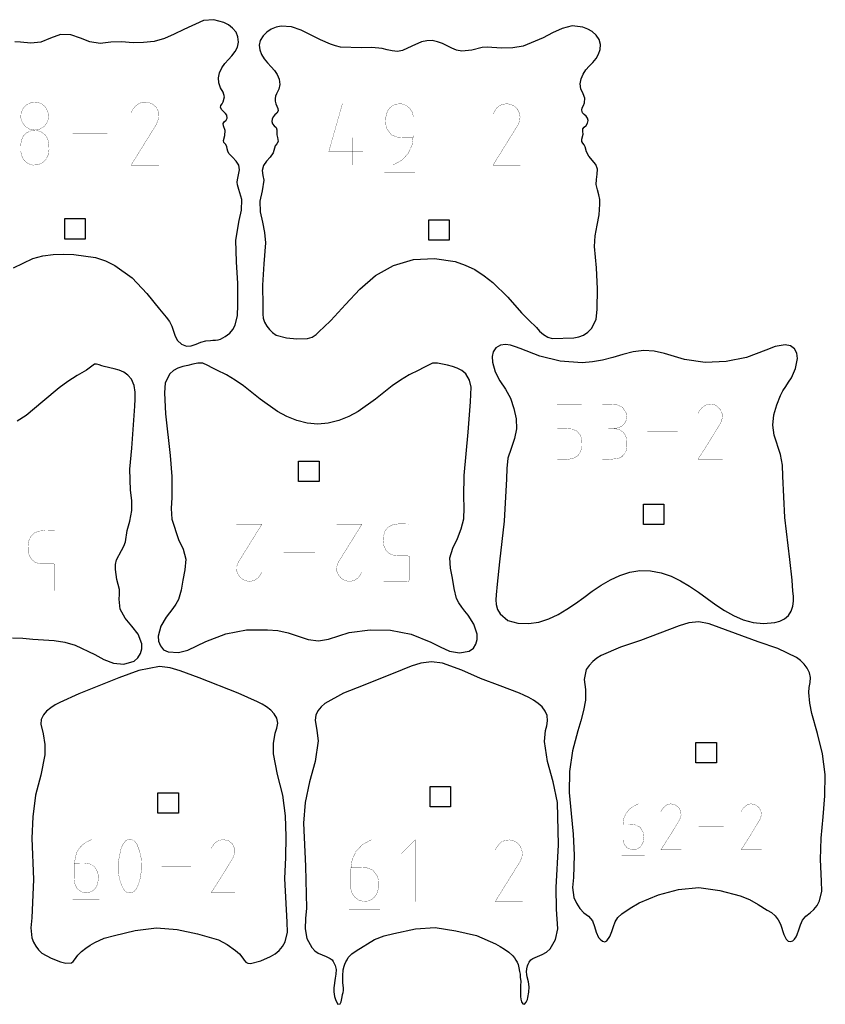
# Model space of a CAD drawing. Extents: x -31 to 64.3, y -22.5 to 24.
# Drawn here: x 21.7 to 31.1, y -21.3 to -9.7 of the extents above; entities that cross this region are included whole.
import ezdxf

# ---------------------------------------------------------------- set-up
doc = ezdxf.new("R2010")
doc.units = 0
doc.layers.get('0').update_dxf_attribs({"linetype": 'CONTINUOUS'})

msp = doc.modelspace()

# ---------------------------------------------------------------- linework, layer by layer
at = {"color": 5, "const_width": 0.003}
for points in [[(21.6104, -12.6314), (21.8374, -12.5213), (21.9533, -12.4905), (22.0742, -12.4759), (22.1964, -12.4721), (22.3163, -12.4742), (22.5733, -12.5112), (22.6899, -12.5502), (22.8001, -12.6048), (23.0021, -12.7506), (23.1742, -12.9316), (23.3225, -13.1166), (23.3618, -13.163), (23.4028, -13.2111), (23.4401, -13.2616), (23.4682, -13.3149), (23.4883, -13.3739), (23.5079, -13.4319), (23.5357, -13.4847), (23.5796, -13.5284), (23.6386, -13.5521), (23.6954, -13.5478), (23.7518, -13.5278), (23.8096, -13.5045), (23.8653, -13.49), (23.9224, -13.4828), (23.9503, -13.4815), (23.9814, -13.4802), (24.0121, -13.4767), (24.0382, -13.469), (24.0953, -13.4383), (24.1465, -13.3993), (24.1821, -13.355), (24.2089, -13.3047), (24.2381, -13.189), (24.2401, -13.0688), (24.2438, -12.8139), (24.225, -12.5611), (24.2185, -12.3084), (24.2567, -12.0756), (24.2849, -11.9541), (24.2872, -11.8303), (24.2553, -11.7101), (24.2389, -11.6563), (24.2353, -11.6266), (24.2376, -11.5965), (24.2494, -11.539), (24.2624, -11.4812), (24.2536, -11.426), (24.2235, -11.3781), (24.1789, -11.3332), (24.1347, -11.288), (24.1228, -11.2623), (24.1175, -11.2334), (24.1114, -11.2052), (24.0971, -11.1815), (24.0781, -11.1616), (24.0726, -11.1366), (24.0896, -11.0769), (24.0922, -11.0186), (24.075, -10.9627), (24.0682, -10.9386), (24.0811, -10.9183), (24.1051, -10.8995), (24.1182, -10.8728), (24.1117, -10.8408), (24.0972, -10.8181), (24.0775, -10.7985), (24.0549, -10.7756), (24.04, -10.7488), (24.0433, -10.7272), (24.0565, -10.7061), (24.0708, -10.6811), (24.0851, -10.6258), (24.0718, -10.5705), (24.04, -10.5169), (24.0181, -10.4598), (24.0165, -10.4002), (24.0276, -10.3417), (24.0524, -10.2845), (24.0886, -10.2342), (24.1308, -10.1878), (24.1733, -10.1424), (24.2115, -10.0926), (24.2369, -10.0405), (24.2481, -9.98421), (24.2433, -9.92171), (24.2207, -9.86556), (24.181, -9.81749), (24.1308, -9.77908), (24.0769, -9.75196), (23.9586, -9.72011), (23.8374, -9.72949), (23.6068, -9.83203), (23.4954, -9.88726), (23.3794, -9.93744), (23.2594, -9.97396), (23.136, -9.98807), (23.0138, -9.98887), (22.8772, -9.97732), (22.7515, -9.98264), (22.6258, -9.99685), (22.5069, -9.97911), (22.3949, -9.93468), (22.2818, -9.89561), (22.1601, -9.8941), (22.0433, -9.93565), (21.9283, -9.98258), (21.8106, -9.99451), (21.6919, -9.98226), (21.6243, -9.97737)], [(21.5983, -16.9746), (21.7171, -16.9792), (21.8356, -16.9919), (21.9619, -16.9981), (22.0883, -17.0068), (22.2128, -17.0256), (22.3342, -17.0618), (22.5649, -17.1717), (22.6701, -17.2292), (22.7814, -17.2725), (22.9051, -17.2829), (23.0242, -17.2475), (23.0697, -17.2112), (23.0996, -17.1601), (23.114, -17.1021), (23.1136, -17.0447), (23.0707, -16.9322), (22.9964, -16.8368), (22.9178, -16.7436), (22.8619, -16.6371), (22.8496, -16.5225), (22.8547, -16.4651), (22.8517, -16.4081), (22.8203, -16.2907), (22.8043, -16.171), (22.8065, -16.1133), (22.8183, -16.0575), (22.875, -15.9499), (22.9033, -15.9), (22.9226, -15.8461), (22.9444, -15.716), (22.9575, -15.6604), (22.9735, -15.6053), (22.9979, -15.4818), (22.9997, -15.3618), (22.9839, -15.2425), (22.9763, -14.9958), (22.9968, -14.7494), (23.034, -14.2565), (23.0369, -14.1746), (23.0379, -14.0918), (23.0268, -14.0111), (22.9943, -13.9365), (22.9943, -13.9365), (22.9517, -13.8904), (22.9032, -13.8572), (22.8487, -13.8333), (22.789, -13.8151), (22.6725, -13.7913), (22.6464, -13.7817), (22.6156, -13.7695), (22.5846, -13.7611), (22.5581, -13.7635), (22.5117, -13.7967), (22.4668, -13.8332), (22.3554, -13.8965), (22.2482, -13.9643), (22.1451, -14.0382), (21.9525, -14.2021), (21.7583, -14.3644), (21.6526, -14.4328)]]:
    msp.add_lwpolyline(points, dxfattribs=at)
at = {"color": 7}
for points in [[(21.6104, -12.6314), (21.8374, -12.5213), (21.9533, -12.4905), (22.0742, -12.4759), (22.1964, -12.4721), (22.3163, -12.4742), (22.5733, -12.5112), (22.6899, -12.5502), (22.8001, -12.6048), (23.0021, -12.7506), (23.1742, -12.9316), (23.3225, -13.1166), (23.3618, -13.163), (23.4028, -13.2111), (23.4401, -13.2616), (23.4682, -13.3149), (23.4883, -13.3739), (23.5079, -13.4319), (23.5357, -13.4847), (23.5796, -13.5284), (23.6386, -13.5521), (23.6954, -13.5478), (23.7518, -13.5278), (23.8096, -13.5045), (23.8653, -13.49), (23.9224, -13.4828), (23.9503, -13.4815), (23.9814, -13.4802), (24.0121, -13.4767), (24.0382, -13.469), (24.0953, -13.4383), (24.1465, -13.3993), (24.1821, -13.355), (24.2089, -13.3047), (24.2381, -13.189), (24.2401, -13.0688), (24.2438, -12.8139), (24.225, -12.5611), (24.2185, -12.3084), (24.2567, -12.0756), (24.2849, -11.9541), (24.2872, -11.8303), (24.2553, -11.7101), (24.2389, -11.6563), (24.2353, -11.6266), (24.2376, -11.5965), (24.2494, -11.539), (24.2624, -11.4812), (24.2536, -11.426), (24.2235, -11.3781), (24.1789, -11.3332), (24.1347, -11.288), (24.1228, -11.2623), (24.1175, -11.2334), (24.1114, -11.2052), (24.0971, -11.1815), (24.0781, -11.1616), (24.0726, -11.1366), (24.0896, -11.0769), (24.0922, -11.0186), (24.075, -10.9627), (24.0682, -10.9386), (24.0811, -10.9183), (24.1051, -10.8995), (24.1182, -10.8728), (24.1117, -10.8408), (24.0972, -10.8181), (24.0775, -10.7985), (24.0549, -10.7756), (24.04, -10.7488), (24.0433, -10.7272), (24.0565, -10.7061), (24.0708, -10.6811), (24.0851, -10.6258), (24.0718, -10.5705), (24.04, -10.5169), (24.0181, -10.4598), (24.0165, -10.4002), (24.0276, -10.3417), (24.0524, -10.2845), (24.0886, -10.2342), (24.1308, -10.1878), (24.1733, -10.1424), (24.2115, -10.0926), (24.2369, -10.0405), (24.2481, -9.98421), (24.2433, -9.92171), (24.2207, -9.86556), (24.181, -9.81749), (24.1308, -9.77908), (24.0769, -9.75196), (23.9586, -9.72011), (23.8374, -9.72949), (23.6068, -9.83203), (23.4954, -9.88726), (23.3794, -9.93744), (23.2594, -9.97396), (23.136, -9.98807), (23.0138, -9.98887), (22.8772, -9.97732), (22.7515, -9.98264), (22.6258, -9.99685), (22.5069, -9.97911), (22.3949, -9.93468), (22.2818, -9.89561), (22.1601, -9.8941), (22.0433, -9.93565), (21.9283, -9.98258), (21.8106, -9.99451), (21.6919, -9.98226), (21.6243, -9.97737)], [(21.5983, -16.9746), (21.7171, -16.9792), (21.8356, -16.9919), (21.9619, -16.9981), (22.0883, -17.0068), (22.2128, -17.0256), (22.3342, -17.0618), (22.5649, -17.1717), (22.6701, -17.2292), (22.7814, -17.2725), (22.9051, -17.2829), (23.0242, -17.2475), (23.0697, -17.2112), (23.0996, -17.1601), (23.114, -17.1021), (23.1136, -17.0447), (23.0707, -16.9322), (22.9964, -16.8368), (22.9178, -16.7436), (22.8619, -16.6371), (22.8496, -16.5225), (22.8547, -16.4651), (22.8517, -16.4081), (22.8203, -16.2907), (22.8043, -16.171), (22.8065, -16.1133), (22.8183, -16.0575), (22.875, -15.9499), (22.9033, -15.9), (22.9226, -15.8461), (22.9444, -15.716), (22.9575, -15.6604), (22.9735, -15.6053), (22.9979, -15.4818), (22.9997, -15.3618), (22.9839, -15.2425), (22.9763, -14.9958), (22.9968, -14.7494), (23.034, -14.2565), (23.0369, -14.1746), (23.0379, -14.0918), (23.0268, -14.0111), (22.9943, -13.9365), (22.9943, -13.9365), (22.9517, -13.8904), (22.9032, -13.8572), (22.8487, -13.8333), (22.789, -13.8151), (22.6725, -13.7913), (22.6464, -13.7817), (22.6156, -13.7695), (22.5846, -13.7611), (22.5581, -13.7635), (22.5117, -13.7967), (22.4668, -13.8332), (22.3554, -13.8965), (22.2482, -13.9643), (22.1451, -14.0382), (21.9525, -14.2021), (21.7583, -14.3644), (21.6526, -14.4328)]]:
    msp.add_lwpolyline(points, dxfattribs=at)
at = {"color": 5, "const_width": 0.003}
for points in [[(24.6928, -13.4213), (24.8124, -13.4521), (24.9356, -13.464), (25.0613, -13.4621), (25.1137, -13.4444), (25.1612, -13.4148), (25.1822, -13.3956), (25.2021, -13.3746), (25.2525, -13.3269), (25.3321, -13.2496), (25.5069, -13.0634), (25.6733, -12.8834), (25.8583, -12.7229), (26.0704, -12.6027), (26.3047, -12.5353), (26.5506, -12.5208), (26.7938, -12.5587), (26.9121, -12.5985), (27.0246, -12.6525), (27.1342, -12.7236), (27.2367, -12.805), (27.4114, -12.9747), (27.5717, -13.1586), (27.6572, -13.2472), (27.7456, -13.3333), (27.7846, -13.3734), (27.8296, -13.4138), (27.8793, -13.4461), (27.9328, -13.4622), (28.1875, -13.4534), (28.2461, -13.442), (28.3008, -13.42), (28.35, -13.3876), (28.3917, -13.3451), (28.446, -13.2378), (28.4592, -13.1179), (28.4619, -12.8792), (28.4504, -12.6304), (28.4299, -12.3821), (28.4357, -12.256), (28.4578, -12.1324), (28.4812, -12.0091), (28.4917, -11.884), (28.4901, -11.8283), (28.4808, -11.7738), (28.4617, -11.7139), (28.4478, -11.653), (28.45, -11.594), (28.4611, -11.5332), (28.4646, -11.4734), (28.4446, -11.418), (28.3619, -11.32), (28.3342, -11.2688), (28.32, -11.212), (28.3071, -11.1878), (28.291, -11.1688), (28.2796, -11.1483), (28.2813, -11.1194), (28.2946, -11.0634), (28.2914, -11.0311), (28.2917, -11.0001), (28.3078, -10.9783), (28.3293, -10.961), (28.3468, -10.9333), (28.3529, -10.901), (28.3474, -10.8734), (28.3296, -10.8513), (28.3075, -10.8315), (28.289, -10.8111), (28.2789, -10.7813), (28.2843, -10.7532), (28.2974, -10.7252), (28.3101, -10.6959), (28.3133, -10.6408), (28.2946, -10.5882), (28.2693, -10.5321), (28.2597, -10.4718), (28.2711, -10.4129), (28.295, -10.3576), (28.3275, -10.3084), (28.3672, -10.2644), (28.4086, -10.2215), (28.446, -10.1758), (28.4765, -10.1239), (28.4964, -10.068), (28.5004, -10.01), (28.4832, -9.9515), (28.4476, -9.89914), (28.4026, -9.85878), (28.3497, -9.82818), (28.2908, -9.80524), (28.1676, -9.79189), (28.0485, -9.8209), (27.9339, -9.87364), (27.8244, -9.93153), (27.5928, -10.0277), (27.4682, -10.0493), (27.3412, -10.051), (27.225, -10.0457), (27.1665, -10.0426), (27.1089, -10.0458), (26.9903, -10.0753), (26.8704, -10.0863), (26.8096, -10.0758), (26.7518, -10.0535), (26.6457, -9.99951), (26.5864, -9.97765), (26.5247, -9.96463), (26.46, -9.96571), (26.3965, -9.97988), (26.2847, -10.0277), (26.1743, -10.0806), (26.116, -10.0902), (26.055, -10.0844), (25.9946, -10.0706), (25.9374, -10.0564), (25.816, -10.0443), (25.6935, -10.0497), (25.4474, -10.0414), (25.3874, -10.0269), (25.3292, -10.0059), (25.2138, -9.95372), (24.9868, -9.83985), (24.8721, -9.80078), (24.7511, -9.794), (24.6919, -9.80567), (24.6339, -9.83024), (24.5811, -9.86481), (24.5382, -9.90636), (24.5039, -9.96294), (24.4921, -10.0189), (24.499, -10.0737), (24.5203, -10.127), (24.5524, -10.1781), (24.5907, -10.2268), (24.6317, -10.2725), (24.6711, -10.3148), (24.7038, -10.3617), (24.7256, -10.4181), (24.7332, -10.4774), (24.7232, -10.5328), (24.7108, -10.5593), (24.6961, -10.5876), (24.684, -10.6165), (24.679, -10.6448), (24.6803, -10.6764), (24.6868, -10.7071), (24.701, -10.7332), (24.7131, -10.7593), (24.7154, -10.7888), (24.7014, -10.8149), (24.6768, -10.8357), (24.656, -10.8596), (24.6449, -10.888), (24.6422, -10.9156), (24.65, -10.9417), (24.6699, -10.9655), (24.6911, -10.9848), (24.7014, -11.0099), (24.6992, -11.0716), (24.7057, -11.1001), (24.7133, -11.1256), (24.714, -11.1501), (24.6993, -11.1756), (24.6817, -11.2007), (24.6719, -11.2271), (24.6647, -11.2547), (24.6553, -11.2834), (24.6206, -11.3338), (24.5774, -11.3782), (24.5435, -11.4295), (24.5292, -11.4883), (24.5369, -11.5462), (24.5457, -11.604), (24.5279, -11.7273), (24.5018, -11.85), (24.506, -11.9742), (24.5304, -12.0966), (24.5543, -12.2158), (24.5654, -12.3368), (24.549, -12.5839), (24.5311, -12.8342), (24.5347, -13.0783), (24.534, -13.1264), (24.5351, -13.1751), (24.541, -13.2231), (24.5553, -13.269), (24.581, -13.3162), (24.6125, -13.3556), (24.6497, -13.3898), (24.6928, -13.4213)], [(27.3194, -16.6928), (27.4126, -16.7703), (27.5286, -16.8036), (27.6537, -16.8056), (27.7746, -16.7889), (27.8904, -16.7526), (28, -16.6993), (28.1046, -16.6397), (28.2049, -16.5732), (28.3018, -16.5008), (28.4024, -16.4279), (28.5064, -16.3582), (28.6142, -16.2953), (28.7257, -16.2429), (28.8415, -16.2049), (28.9615, -16.185), (29.086, -16.1868), (29.2101, -16.2106), (29.3269, -16.2512), (29.4376, -16.3054), (29.5439, -16.3693), (29.6471, -16.4397), (29.7487, -16.5129), (29.8506, -16.5856), (29.9539, -16.654), (30.0597, -16.7138), (30.1735, -16.7632), (30.2922, -16.7962), (30.4132, -16.8068), (30.5451, -16.7951), (30.6031, -16.7785), (30.6578, -16.7519), (30.7043, -16.7135), (30.7357, -16.6619), (30.7549, -16.6039), (30.7649, -16.5456), (30.7629, -16.4863), (30.756, -16.4271), (30.7468, -16.2971), (30.719, -16.0568), (30.6639, -15.5632), (30.639, -15.0769), (30.635, -14.9486), (30.6115, -14.8228), (30.5364, -14.5953), (30.5207, -14.4764), (30.5337, -14.3572), (30.5667, -14.2406), (30.6104, -14.1292), (30.6383, -14.0753), (30.6719, -14.0244), (30.7068, -13.9744), (30.7393, -13.9232), (30.7889, -13.8139), (30.81, -13.6958), (30.8015, -13.6328), (30.775, -13.5804), (30.7303, -13.5451), (30.6669, -13.5333), (30.5493, -13.5533), (30.4382, -13.5987), (30.2104, -13.6835), (29.9719, -13.7326), (29.7269, -13.744), (29.4842, -13.7071), (29.3672, -13.6733), (29.2487, -13.6364), (29.1288, -13.6082), (29.0075, -13.6005), (28.8829, -13.6178), (28.7625, -13.6494), (28.6429, -13.6848), (28.5211, -13.714), (28.4028, -13.7356), (28.2832, -13.7472), (28.0246, -13.7266), (27.7849, -13.669), (27.5551, -13.5794), (27.5017, -13.5575), (27.4426, -13.539), (27.3824, -13.5303), (27.3251, -13.5379), (27.2706, -13.5694), (27.2387, -13.6164), (27.2263, -13.674), (27.2297, -13.7375), (27.2604, -13.8522), (27.3156, -13.9574), (27.3824, -14.0575), (27.4408, -14.1626), (27.4822, -14.2817), (27.5074, -14.4056), (27.5111, -14.5218), (27.4874, -14.6361), (27.4482, -14.7503), (27.4118, -14.8656), (27.3978, -14.9854), (27.3953, -15.1064), (27.3689, -15.6047), (27.3129, -16.0817), (27.285, -16.344), (27.2753, -16.4713), (27.27, -16.5278), (27.2736, -16.584), (27.2915, -16.6406), (27.3194, -16.6928)], [(26.9179, -13.8773), (26.8693, -13.8382), (26.8181, -13.8107), (26.7631, -13.7909), (26.7028, -13.7752), (26.6436, -13.7602), (26.5847, -13.7494), (26.5269, -13.752), (26.4713, -13.7771), (26.4192, -13.8066), (26.3646, -13.8319), (26.2511, -13.8887), (26.1494, -13.9492), (26.0531, -14.0179), (25.8564, -14.1728), (25.6529, -14.3185), (25.5439, -14.3772), (25.4261, -14.4236), (25.3038, -14.4539), (25.1806, -14.4649), (25.0574, -14.4539), (24.9349, -14.4236), (24.8171, -14.3772), (24.7082, -14.3185), (24.5047, -14.1728), (24.3081, -14.0179), (24.2112, -13.9489), (24.1092, -13.8883), (23.9947, -13.8307), (23.941, -13.8061), (23.8899, -13.7771), (23.8328, -13.7518), (23.7739, -13.75), (23.7138, -13.7617), (23.6533, -13.7765), (23.5949, -13.7905), (23.5394, -13.8096), (23.4885, -13.8373), (23.4432, -13.8773), (23.3893, -13.9818), (23.3821, -14.1), (23.3943, -14.345), (23.4475, -14.8331), (23.4657, -15.0801), (23.4656, -15.3279), (23.4578, -15.4547), (23.4683, -15.581), (23.5472, -15.8219), (23.5993, -15.934), (23.6308, -16.0522), (23.6183, -16.1757), (23.5946, -16.2983), (23.5786, -16.4132), (23.5451, -16.5235), (23.5142, -16.579), (23.4778, -16.6307), (23.4387, -16.6806), (23.3999, -16.731), (23.3376, -16.8365), (23.3075, -16.9549), (23.3122, -17.0136), (23.3336, -17.069), (23.3715, -17.1136), (23.425, -17.1399), (23.5446, -17.1468), (23.655, -17.1183), (23.7613, -17.0699), (23.8683, -17.0165), (24.101, -16.929), (24.345, -16.8819), (24.5899, -16.88), (24.7124, -16.8901), (24.8328, -16.9154), (24.9492, -16.9568), (25.0665, -16.9943), (25.1872, -17.0079), (25.3074, -16.9907), (25.4269, -16.9493), (25.5474, -16.9111), (25.7938, -16.8797), (26.0344, -16.8839), (26.2753, -16.9315), (26.509, -17.025), (26.6168, -17.0814), (26.7282, -17.1299), (26.8429, -17.1518), (26.9569, -17.1311), (27.0062, -17.0967), (27.0369, -17.0489), (27.051, -16.9926), (27.0503, -16.9329), (27.0118, -16.8135), (26.9437, -16.7074), (26.9071, -16.6607), (26.87, -16.6142), (26.8365, -16.5654), (26.8104, -16.5124), (26.7803, -16.3937), (26.7629, -16.2724), (26.7386, -16.1553), (26.7314, -16.0371), (26.7674, -15.9203), (26.8197, -15.8089), (26.865, -15.6963), (26.8935, -15.5785), (26.8996, -15.4478), (26.8953, -15.3171), (26.8986, -15.0674), (26.9446, -14.5589), (26.9739, -14.2033), (26.9801, -14.0325), (26.9619, -13.9499), (26.9179, -13.8773)], [(28.4764, -20.4926), (28.4951, -20.5129), (28.5208, -20.5339), (28.5486, -20.5439), (28.5739, -20.5314), (28.6068, -20.4796), (28.63, -20.4225), (28.6504, -20.3632), (28.6726, -20.3085), (28.7029, -20.2586), (28.7476, -20.2143), (28.8481, -20.1469), (28.9529, -20.0861), (29.1776, -19.9897), (29.4126, -19.9283), (29.6535, -19.906), (29.8981, -19.9401), (30.1372, -20.0035), (30.2461, -20.0478), (30.3482, -20.1064), (30.4551, -20.1711), (30.5043, -20.2004), (30.5479, -20.2365), (30.585, -20.2835), (30.6117, -20.3371), (30.6515, -20.4568), (30.6624, -20.4822), (30.6786, -20.511), (30.6997, -20.5336), (30.7254, -20.5408), (30.7551, -20.5307), (30.7771, -20.5114), (30.7937, -20.4857), (30.8072, -20.4571), (30.8275, -20.4006), (30.846, -20.3432), (30.8704, -20.2893), (30.9087, -20.2431), (30.9576, -20.204), (31.0044, -20.1624), (31.0397, -20.1149), (31.0676, -20.0625), (31.0953, -19.9478), (31.0907, -19.8289), (31.0792, -19.576), (31.0899, -19.3261), (31.1121, -19.0771), (31.1319, -18.8279), (31.1356, -18.5779), (31.1054, -18.3358), (31.0464, -18.0989), (30.9781, -17.8636), (30.9542, -17.7411), (30.9442, -17.6169), (30.9485, -17.5592), (30.9589, -17.4997), (30.964, -17.4407), (30.9525, -17.3839), (30.9244, -17.3306), (30.889, -17.2832), (30.8468, -17.2415), (30.7983, -17.2056), (30.5794, -17.0983), (30.3474, -17.0213), (29.89, -16.8526), (29.7737, -16.8113), (29.6529, -16.7879), (29.535, -16.7972), (29.4218, -16.8343), (28.97, -17.0058), (28.7343, -17.0842), (28.5067, -17.1829), (28.4554, -17.2142), (28.4068, -17.2528), (28.3642, -17.2976), (28.3311, -17.3479), (28.3082, -17.4636), (28.3217, -17.5828), (28.3218, -17.7054), (28.3008, -17.8276), (28.2676, -17.9481), (28.2317, -18.0656), (28.1712, -18.3026), (28.1354, -18.5444), (28.1325, -18.7907), (28.1532, -19.0364), (28.1775, -19.2806), (28.189, -19.5257), (28.1813, -19.7861), (28.1718, -19.9057), (28.1858, -20.0237), (28.2156, -20.091), (28.2554, -20.1526), (28.3047, -20.2007), (28.3594, -20.2431), (28.4029, -20.2981), (28.4278, -20.3624), (28.4478, -20.4293), (28.4764, -20.4926)], [(21.9425, -20.6771), (22.0496, -20.7331), (22.1614, -20.7787), (22.2243, -20.7928), (22.2886, -20.789), (22.3094, -20.7757), (22.3236, -20.7538), (22.3654, -20.6989), (22.4088, -20.656), (22.4578, -20.6181), (22.5099, -20.5839), (22.5619, -20.5519), (22.675, -20.5004), (22.795, -20.4674), (23.039, -20.4117), (23.2865, -20.3772), (23.5296, -20.3981), (23.7692, -20.4508), (24.0158, -20.5201), (24.1186, -20.575), (24.2128, -20.6443), (24.26, -20.6853), (24.3, -20.7332), (24.3172, -20.7588), (24.336, -20.7803), (24.3593, -20.7943), (24.3903, -20.7974), (24.5118, -20.7669), (24.6269, -20.7157), (24.6808, -20.6843), (24.7272, -20.6454), (24.7656, -20.5987), (24.796, -20.5442), (24.8235, -20.431), (24.8203, -20.3139), (24.7954, -19.7983), (24.8035, -19.5526), (24.8093, -19.3081), (24.8015, -19.064), (24.7683, -18.8201), (24.7058, -18.5796), (24.6603, -18.336), (24.6604, -18.2143), (24.6821, -18.0947), (24.6992, -18.0364), (24.7096, -17.9767), (24.6989, -17.9185), (24.6689, -17.8668), (24.629, -17.8229), (24.5801, -17.7857), (24.5271, -17.7538), (24.4746, -17.7261), (24.2443, -17.6229), (23.7899, -17.4422), (23.5669, -17.3621), (23.4463, -17.3256), (23.3218, -17.3117), (23.0786, -17.3592), (22.8444, -17.4437), (22.376, -17.6304), (22.1522, -17.7321), (22.099, -17.7611), (22.0462, -17.7944), (21.9983, -17.8338), (21.9597, -17.8803), (21.9346, -17.9318), (21.9297, -17.9887), (21.9585, -18.1032), (21.9778, -18.2256), (21.9771, -18.3494), (21.931, -18.5876), (21.8692, -18.8233), (21.8351, -19.0743), (21.8257, -19.3275), (21.8431, -19.8117), (21.8229, -20.261), (21.8137, -20.3794), (21.8249, -20.4971), (21.8432, -20.5486), (21.8704, -20.5956), (21.9042, -20.6382), (21.9425, -20.6771)], [(25.4176, -21.2746), (25.4417, -21.2689), (25.4536, -21.2462), (25.4654, -21.1885), (25.471, -21.1607), (25.4774, -21.1372), (25.4817, -21.1137), (25.481, -21.0861), (25.4756, -21.0199), (25.4749, -20.9431), (25.4792, -20.8733), (25.4886, -20.8281), (25.4981, -20.8036), (25.5104, -20.779), (25.524, -20.7528), (25.5386, -20.7275), (25.5811, -20.6846), (25.6297, -20.6486), (25.8478, -20.5171), (25.9576, -20.4739), (26.0724, -20.4454), (26.3263, -20.3921), (26.5586, -20.374), (26.8011, -20.4122), (27.0417, -20.4692), (27.2675, -20.5671), (27.3199, -20.5983), (27.3733, -20.6307), (27.4246, -20.6658), (27.471, -20.7056), (27.4903, -20.73), (27.5047, -20.7575), (27.5192, -20.7819), (27.5317, -20.8071), (27.5396, -20.8496), (27.5497, -20.8908), (27.5558, -20.9228), (27.5572, -20.9562), (27.5618, -21.0094), (27.5606, -21.0565), (27.5578, -21.1037), (27.5581, -21.1575), (27.56, -21.1857), (27.5644, -21.2162), (27.5731, -21.2454), (27.5875, -21.2692), (27.6076, -21.2735), (27.6258, -21.2517), (27.6399, -21.2203), (27.6476, -21.1954), (27.6582, -21.1343), (27.6619, -21.0724), (27.6551, -21.0122), (27.6372, -20.9549), (27.6322, -20.9258), (27.631, -20.8951), (27.6325, -20.8603), (27.6411, -20.8257), (27.6514, -20.8033), (27.6632, -20.781), (27.68, -20.7553), (27.7057, -20.7379), (27.7581, -20.7143), (27.8133, -20.6908), (27.8651, -20.6624), (27.9069, -20.6238), (27.9715, -20.5144), (27.9978, -20.3908), (27.9817, -20.16), (27.9779, -19.9067), (28.0068, -19.4056), (27.9938, -18.9057), (27.9439, -18.6647), (27.8765, -18.4279), (27.8425, -18.1903), (27.8526, -18.0642), (27.8668, -18.0065), (27.8771, -17.9485), (27.8717, -17.8879), (27.8489, -17.8342), (27.8124, -17.7864), (27.7657, -17.7444), (27.7125, -17.7078), (27.6561, -17.676), (27.6004, -17.6486), (27.5489, -17.6254), (27.3213, -17.5371), (27.0921, -17.4533), (26.8715, -17.3554), (26.6454, -17.2737), (26.5167, -17.2572), (26.3881, -17.2724), (26.2771, -17.3071), (26.1697, -17.3521), (25.7136, -17.5325), (25.481, -17.6238), (25.2639, -17.7458), (25.2193, -17.7836), (25.1818, -17.8304), (25.1568, -17.8836), (25.1499, -17.9415), (25.1701, -18.0615), (25.1851, -18.1828), (25.1494, -18.4274), (25.0839, -18.6664), (25.034, -18.9057), (25.0142, -19.1492), (25.0378, -19.6549), (25.0461, -20.1496), (25.0376, -20.2697), (25.0328, -20.3885), (25.0503, -20.5025), (25.1093, -20.6089), (25.1439, -20.6469), (25.1858, -20.6757), (25.2803, -20.7169), (25.3031, -20.7274), (25.3271, -20.7393), (25.3481, -20.7544), (25.3619, -20.775), (25.3847, -20.8197), (25.3971, -20.8672), (25.3929, -20.9211), (25.3875, -20.9458), (25.3829, -20.971), (25.3671, -21.0814), (25.3672, -21.1312), (25.3749, -21.1831), (25.3914, -21.2325), (25.4176, -21.2746)]]:
    msp.add_lwpolyline(points, close=True, dxfattribs=at)
at = {"color": 7}
for points in [[(24.6928, -13.4213), (24.8124, -13.4521), (24.9356, -13.464), (25.0613, -13.4621), (25.1137, -13.4444), (25.1612, -13.4148), (25.1822, -13.3956), (25.2021, -13.3746), (25.2525, -13.3269), (25.3321, -13.2496), (25.5069, -13.0634), (25.6733, -12.8834), (25.8583, -12.7229), (26.0704, -12.6027), (26.3047, -12.5353), (26.5506, -12.5208), (26.7938, -12.5587), (26.9121, -12.5985), (27.0246, -12.6525), (27.1342, -12.7236), (27.2367, -12.805), (27.4114, -12.9747), (27.5717, -13.1586), (27.6572, -13.2472), (27.7456, -13.3333), (27.7846, -13.3734), (27.8296, -13.4138), (27.8793, -13.4461), (27.9328, -13.4622), (28.1875, -13.4534), (28.2461, -13.442), (28.3008, -13.42), (28.35, -13.3876), (28.3917, -13.3451), (28.446, -13.2378), (28.4592, -13.1179), (28.4619, -12.8792), (28.4504, -12.6304), (28.4299, -12.3821), (28.4357, -12.256), (28.4578, -12.1324), (28.4812, -12.0091), (28.4917, -11.884), (28.4901, -11.8283), (28.4808, -11.7738), (28.4617, -11.7139), (28.4478, -11.653), (28.45, -11.594), (28.4611, -11.5332), (28.4646, -11.4734), (28.4446, -11.418), (28.3619, -11.32), (28.3342, -11.2688), (28.32, -11.212), (28.3071, -11.1878), (28.291, -11.1688), (28.2796, -11.1483), (28.2813, -11.1194), (28.2946, -11.0634), (28.2914, -11.0311), (28.2917, -11.0001), (28.3078, -10.9783), (28.3293, -10.961), (28.3468, -10.9333), (28.3529, -10.901), (28.3474, -10.8734), (28.3296, -10.8513), (28.3075, -10.8315), (28.289, -10.8111), (28.2789, -10.7813), (28.2843, -10.7532), (28.2974, -10.7252), (28.3101, -10.6959), (28.3133, -10.6408), (28.2946, -10.5882), (28.2693, -10.5321), (28.2597, -10.4718), (28.2711, -10.4129), (28.295, -10.3576), (28.3275, -10.3084), (28.3672, -10.2644), (28.4086, -10.2215), (28.446, -10.1758), (28.4765, -10.1239), (28.4964, -10.068), (28.5004, -10.01), (28.4832, -9.9515), (28.4476, -9.89914), (28.4026, -9.85878), (28.3497, -9.82818), (28.2908, -9.80524), (28.1676, -9.79189), (28.0485, -9.8209), (27.9339, -9.87364), (27.8244, -9.93153), (27.5928, -10.0277), (27.4682, -10.0493), (27.3412, -10.051), (27.225, -10.0457), (27.1665, -10.0426), (27.1089, -10.0458), (26.9903, -10.0753), (26.8704, -10.0863), (26.8096, -10.0758), (26.7518, -10.0535), (26.6457, -9.99951), (26.5864, -9.97765), (26.5247, -9.96463), (26.46, -9.96571), (26.3965, -9.97988), (26.2847, -10.0277), (26.1743, -10.0806), (26.116, -10.0902), (26.055, -10.0844), (25.9946, -10.0706), (25.9374, -10.0564), (25.816, -10.0443), (25.6935, -10.0497), (25.4474, -10.0414), (25.3874, -10.0269), (25.3292, -10.0059), (25.2138, -9.95372), (24.9868, -9.83985), (24.8721, -9.80078), (24.7511, -9.794), (24.6919, -9.80567), (24.6339, -9.83024), (24.5811, -9.86481), (24.5382, -9.90636), (24.5039, -9.96294), (24.4921, -10.0189), (24.499, -10.0737), (24.5203, -10.127), (24.5524, -10.1781), (24.5907, -10.2268), (24.6317, -10.2725), (24.6711, -10.3148), (24.7038, -10.3617), (24.7256, -10.4181), (24.7332, -10.4774), (24.7232, -10.5328), (24.7108, -10.5593), (24.6961, -10.5876), (24.684, -10.6165), (24.679, -10.6448), (24.6803, -10.6764), (24.6868, -10.7071), (24.701, -10.7332), (24.7131, -10.7593), (24.7154, -10.7888), (24.7014, -10.8149), (24.6768, -10.8357), (24.656, -10.8596), (24.6449, -10.888), (24.6422, -10.9156), (24.65, -10.9417), (24.6699, -10.9655), (24.6911, -10.9848), (24.7014, -11.0099), (24.6992, -11.0716), (24.7057, -11.1001), (24.7133, -11.1256), (24.714, -11.1501), (24.6993, -11.1756), (24.6817, -11.2007), (24.6719, -11.2271), (24.6647, -11.2547), (24.6553, -11.2834), (24.6206, -11.3338), (24.5774, -11.3782), (24.5435, -11.4295), (24.5292, -11.4883), (24.5369, -11.5462), (24.5457, -11.604), (24.5279, -11.7273), (24.5018, -11.85), (24.506, -11.9742), (24.5304, -12.0966), (24.5543, -12.2158), (24.5654, -12.3368), (24.549, -12.5839), (24.5311, -12.8342), (24.5347, -13.0783), (24.534, -13.1264), (24.5351, -13.1751), (24.541, -13.2231), (24.5553, -13.269), (24.581, -13.3162), (24.6125, -13.3556), (24.6497, -13.3898), (24.6928, -13.4213)], [(22.45, -12.2933), (22.21, -12.2933), (22.21, -12.0533), (22.45, -12.0533), (22.45, -12.2933)], [(26.7219, -12.3073), (26.4819, -12.3073), (26.4819, -12.0673), (26.7219, -12.0673), (26.7219, -12.3073)], [(27.3194, -16.6928), (27.4126, -16.7703), (27.5286, -16.8036), (27.6537, -16.8056), (27.7746, -16.7889), (27.8904, -16.7526), (28, -16.6993), (28.1046, -16.6397), (28.2049, -16.5732), (28.3018, -16.5008), (28.4024, -16.4279), (28.5064, -16.3582), (28.6142, -16.2953), (28.7257, -16.2429), (28.8415, -16.2049), (28.9615, -16.185), (29.086, -16.1868), (29.2101, -16.2106), (29.3269, -16.2512), (29.4376, -16.3054), (29.5439, -16.3693), (29.6471, -16.4397), (29.7487, -16.5129), (29.8506, -16.5856), (29.9539, -16.654), (30.0597, -16.7138), (30.1735, -16.7632), (30.2922, -16.7962), (30.4132, -16.8068), (30.5451, -16.7951), (30.6031, -16.7785), (30.6578, -16.7519), (30.7043, -16.7135), (30.7357, -16.6619), (30.7549, -16.6039), (30.7649, -16.5456), (30.7629, -16.4863), (30.756, -16.4271), (30.7468, -16.2971), (30.719, -16.0568), (30.6639, -15.5632), (30.639, -15.0769), (30.635, -14.9486), (30.6115, -14.8228), (30.5364, -14.5953), (30.5207, -14.4764), (30.5337, -14.3572), (30.5667, -14.2406), (30.6104, -14.1292), (30.6383, -14.0753), (30.6719, -14.0244), (30.7068, -13.9744), (30.7393, -13.9232), (30.7889, -13.8139), (30.81, -13.6958), (30.8015, -13.6328), (30.775, -13.5804), (30.7303, -13.5451), (30.6669, -13.5333), (30.5493, -13.5533), (30.4382, -13.5987), (30.2104, -13.6835), (29.9719, -13.7326), (29.7269, -13.744), (29.4842, -13.7071), (29.3672, -13.6733), (29.2487, -13.6364), (29.1288, -13.6082), (29.0075, -13.6005), (28.8829, -13.6178), (28.7625, -13.6494), (28.6429, -13.6848), (28.5211, -13.714), (28.4028, -13.7356), (28.2832, -13.7472), (28.0246, -13.7266), (27.7849, -13.669), (27.5551, -13.5794), (27.5017, -13.5575), (27.4426, -13.539), (27.3824, -13.5303), (27.3251, -13.5379), (27.2706, -13.5694), (27.2387, -13.6164), (27.2263, -13.674), (27.2297, -13.7375), (27.2604, -13.8522), (27.3156, -13.9574), (27.3824, -14.0575), (27.4408, -14.1626), (27.4822, -14.2817), (27.5074, -14.4056), (27.5111, -14.5218), (27.4874, -14.6361), (27.4482, -14.7503), (27.4118, -14.8656), (27.3978, -14.9854), (27.3953, -15.1064), (27.3689, -15.6047), (27.3129, -16.0817), (27.285, -16.344), (27.2753, -16.4713), (27.27, -16.5278), (27.2736, -16.584), (27.2915, -16.6406), (27.3194, -16.6928)], [(26.9179, -13.8773), (26.8693, -13.8382), (26.8181, -13.8107), (26.7631, -13.7909), (26.7028, -13.7752), (26.6436, -13.7602), (26.5847, -13.7494), (26.5269, -13.752), (26.4713, -13.7771), (26.4192, -13.8066), (26.3646, -13.8319), (26.2511, -13.8887), (26.1494, -13.9492), (26.0531, -14.0179), (25.8564, -14.1728), (25.6529, -14.3185), (25.5439, -14.3772), (25.4261, -14.4236), (25.3038, -14.4539), (25.1806, -14.4649), (25.0574, -14.4539), (24.9349, -14.4236), (24.8171, -14.3772), (24.7082, -14.3185), (24.5047, -14.1728), (24.3081, -14.0179), (24.2112, -13.9489), (24.1092, -13.8883), (23.9947, -13.8307), (23.941, -13.8061), (23.8899, -13.7771), (23.8328, -13.7518), (23.7739, -13.75), (23.7138, -13.7617), (23.6533, -13.7765), (23.5949, -13.7905), (23.5394, -13.8096), (23.4885, -13.8373), (23.4432, -13.8773), (23.3893, -13.9818), (23.3821, -14.1), (23.3943, -14.345), (23.4475, -14.8331), (23.4657, -15.0801), (23.4656, -15.3279), (23.4578, -15.4547), (23.4683, -15.581), (23.5472, -15.8219), (23.5993, -15.934), (23.6308, -16.0522), (23.6183, -16.1757), (23.5946, -16.2983), (23.5786, -16.4132), (23.5451, -16.5235), (23.5142, -16.579), (23.4778, -16.6307), (23.4387, -16.6806), (23.3999, -16.731), (23.3376, -16.8365), (23.3075, -16.9549), (23.3122, -17.0136), (23.3336, -17.069), (23.3715, -17.1136), (23.425, -17.1399), (23.5446, -17.1468), (23.655, -17.1183), (23.7613, -17.0699), (23.8683, -17.0165), (24.101, -16.929), (24.345, -16.8819), (24.5899, -16.88), (24.7124, -16.8901), (24.8328, -16.9154), (24.9492, -16.9568), (25.0665, -16.9943), (25.1872, -17.0079), (25.3074, -16.9907), (25.4269, -16.9493), (25.5474, -16.9111), (25.7938, -16.8797), (26.0344, -16.8839), (26.2753, -16.9315), (26.509, -17.025), (26.6168, -17.0814), (26.7282, -17.1299), (26.8429, -17.1518), (26.9569, -17.1311), (27.0062, -17.0967), (27.0369, -17.0489), (27.051, -16.9926), (27.0503, -16.9329), (27.0118, -16.8135), (26.9437, -16.7074), (26.9071, -16.6607), (26.87, -16.6142), (26.8365, -16.5654), (26.8104, -16.5124), (26.7803, -16.3937), (26.7629, -16.2724), (26.7386, -16.1553), (26.7314, -16.0371), (26.7674, -15.9203), (26.8197, -15.8089), (26.865, -15.6963), (26.8935, -15.5785), (26.8996, -15.4478), (26.8953, -15.3171), (26.8986, -15.0674), (26.9446, -14.5589), (26.9739, -14.2033), (26.9801, -14.0325), (26.9619, -13.9499), (26.9179, -13.8773)], [(24.9553, -14.9007), (25.1953, -14.9007), (25.1953, -15.1407), (24.9553, -15.1407), (24.9553, -14.9007)], [(29.2429, -15.645), (29.0029, -15.645), (29.0029, -15.405), (29.2429, -15.405), (29.2429, -15.645)], [(28.4764, -20.4926), (28.4951, -20.5129), (28.5208, -20.5339), (28.5486, -20.5439), (28.5739, -20.5314), (28.6068, -20.4796), (28.63, -20.4225), (28.6504, -20.3632), (28.6726, -20.3085), (28.7029, -20.2586), (28.7476, -20.2143), (28.8481, -20.1469), (28.9529, -20.0861), (29.1776, -19.9897), (29.4126, -19.9283), (29.6535, -19.906), (29.8981, -19.9401), (30.1372, -20.0035), (30.2461, -20.0478), (30.3482, -20.1064), (30.4551, -20.1711), (30.5043, -20.2004), (30.5479, -20.2365), (30.585, -20.2835), (30.6117, -20.3371), (30.6515, -20.4568), (30.6624, -20.4822), (30.6786, -20.511), (30.6997, -20.5336), (30.7254, -20.5408), (30.7551, -20.5307), (30.7771, -20.5114), (30.7937, -20.4857), (30.8072, -20.4571), (30.8275, -20.4006), (30.846, -20.3432), (30.8704, -20.2893), (30.9087, -20.2431), (30.9576, -20.204), (31.0044, -20.1624), (31.0397, -20.1149), (31.0676, -20.0625), (31.0953, -19.9478), (31.0907, -19.8289), (31.0792, -19.576), (31.0899, -19.3261), (31.1121, -19.0771), (31.1319, -18.8279), (31.1356, -18.5779), (31.1054, -18.3358), (31.0464, -18.0989), (30.9781, -17.8636), (30.9542, -17.7411), (30.9442, -17.6169), (30.9485, -17.5592), (30.9589, -17.4997), (30.964, -17.4407), (30.9525, -17.3839), (30.9244, -17.3306), (30.889, -17.2832), (30.8468, -17.2415), (30.7983, -17.2056), (30.5794, -17.0983), (30.3474, -17.0213), (29.89, -16.8526), (29.7737, -16.8113), (29.6529, -16.7879), (29.535, -16.7972), (29.4218, -16.8343), (28.97, -17.0058), (28.7343, -17.0842), (28.5067, -17.1829), (28.4554, -17.2142), (28.4068, -17.2528), (28.3642, -17.2976), (28.3311, -17.3479), (28.3082, -17.4636), (28.3217, -17.5828), (28.3218, -17.7054), (28.3008, -17.8276), (28.2676, -17.9481), (28.2317, -18.0656), (28.1712, -18.3026), (28.1354, -18.5444), (28.1325, -18.7907), (28.1532, -19.0364), (28.1775, -19.2806), (28.189, -19.5257), (28.1813, -19.7861), (28.1718, -19.9057), (28.1858, -20.0237), (28.2156, -20.091), (28.2554, -20.1526), (28.3047, -20.2007), (28.3594, -20.2431), (28.4029, -20.2981), (28.4278, -20.3624), (28.4478, -20.4293), (28.4764, -20.4926)], [(21.9425, -20.6771), (22.0496, -20.7331), (22.1614, -20.7787), (22.2243, -20.7928), (22.2886, -20.789), (22.3094, -20.7757), (22.3236, -20.7538), (22.3654, -20.6989), (22.4088, -20.656), (22.4578, -20.6181), (22.5099, -20.5839), (22.5619, -20.5519), (22.675, -20.5004), (22.795, -20.4674), (23.039, -20.4117), (23.2865, -20.3772), (23.5296, -20.3981), (23.7692, -20.4508), (24.0158, -20.5201), (24.1186, -20.575), (24.2128, -20.6443), (24.26, -20.6853), (24.3, -20.7332), (24.3172, -20.7588), (24.336, -20.7803), (24.3593, -20.7943), (24.3903, -20.7974), (24.5118, -20.7669), (24.6269, -20.7157), (24.6808, -20.6843), (24.7272, -20.6454), (24.7656, -20.5987), (24.796, -20.5442), (24.8235, -20.431), (24.8203, -20.3139), (24.7954, -19.7983), (24.8035, -19.5526), (24.8093, -19.3081), (24.8015, -19.064), (24.7683, -18.8201), (24.7058, -18.5796), (24.6603, -18.336), (24.6604, -18.2143), (24.6821, -18.0947), (24.6992, -18.0364), (24.7096, -17.9767), (24.6989, -17.9185), (24.6689, -17.8668), (24.629, -17.8229), (24.5801, -17.7857), (24.5271, -17.7538), (24.4746, -17.7261), (24.2443, -17.6229), (23.7899, -17.4422), (23.5669, -17.3621), (23.4463, -17.3256), (23.3218, -17.3117), (23.0786, -17.3592), (22.8444, -17.4437), (22.376, -17.6304), (22.1522, -17.7321), (22.099, -17.7611), (22.0462, -17.7944), (21.9983, -17.8338), (21.9597, -17.8803), (21.9346, -17.9318), (21.9297, -17.9887), (21.9585, -18.1032), (21.9778, -18.2256), (21.9771, -18.3494), (21.931, -18.5876), (21.8692, -18.8233), (21.8351, -19.0743), (21.8257, -19.3275), (21.8431, -19.8117), (21.8229, -20.261), (21.8137, -20.3794), (21.8249, -20.4971), (21.8432, -20.5486), (21.8704, -20.5956), (21.9042, -20.6382), (21.9425, -20.6771)], [(25.4176, -21.2746), (25.4417, -21.2689), (25.4536, -21.2462), (25.4654, -21.1885), (25.471, -21.1607), (25.4774, -21.1372), (25.4817, -21.1137), (25.481, -21.0861), (25.4756, -21.0199), (25.4749, -20.9431), (25.4792, -20.8733), (25.4886, -20.8281), (25.4981, -20.8036), (25.5104, -20.779), (25.524, -20.7528), (25.5386, -20.7275), (25.5811, -20.6846), (25.6297, -20.6486), (25.8478, -20.5171), (25.9576, -20.4739), (26.0724, -20.4454), (26.3263, -20.3921), (26.5586, -20.374), (26.8011, -20.4122), (27.0417, -20.4692), (27.2675, -20.5671), (27.3199, -20.5983), (27.3733, -20.6307), (27.4246, -20.6658), (27.471, -20.7056), (27.4903, -20.73), (27.5047, -20.7575), (27.5192, -20.7819), (27.5317, -20.8071), (27.5396, -20.8496), (27.5497, -20.8908), (27.5558, -20.9228), (27.5572, -20.9562), (27.5618, -21.0094), (27.5606, -21.0565), (27.5578, -21.1037), (27.5581, -21.1575), (27.56, -21.1857), (27.5644, -21.2162), (27.5731, -21.2454), (27.5875, -21.2692), (27.6076, -21.2735), (27.6258, -21.2517), (27.6399, -21.2203), (27.6476, -21.1954), (27.6582, -21.1343), (27.6619, -21.0724), (27.6551, -21.0122), (27.6372, -20.9549), (27.6322, -20.9258), (27.631, -20.8951), (27.6325, -20.8603), (27.6411, -20.8257), (27.6514, -20.8033), (27.6632, -20.781), (27.68, -20.7553), (27.7057, -20.7379), (27.7581, -20.7143), (27.8133, -20.6908), (27.8651, -20.6624), (27.9069, -20.6238), (27.9715, -20.5144), (27.9978, -20.3908), (27.9817, -20.16), (27.9779, -19.9067), (28.0068, -19.4056), (27.9938, -18.9057), (27.9439, -18.6647), (27.8765, -18.4279), (27.8425, -18.1903), (27.8526, -18.0642), (27.8668, -18.0065), (27.8771, -17.9485), (27.8717, -17.8879), (27.8489, -17.8342), (27.8124, -17.7864), (27.7657, -17.7444), (27.7125, -17.7078), (27.6561, -17.676), (27.6004, -17.6486), (27.5489, -17.6254), (27.3213, -17.5371), (27.0921, -17.4533), (26.8715, -17.3554), (26.6454, -17.2737), (26.5167, -17.2572), (26.3881, -17.2724), (26.2771, -17.3071), (26.1697, -17.3521), (25.7136, -17.5325), (25.481, -17.6238), (25.2639, -17.7458), (25.2193, -17.7836), (25.1818, -17.8304), (25.1568, -17.8836), (25.1499, -17.9415), (25.1701, -18.0615), (25.1851, -18.1828), (25.1494, -18.4274), (25.0839, -18.6664), (25.034, -18.9057), (25.0142, -19.1492), (25.0378, -19.6549), (25.0461, -20.1496), (25.0376, -20.2697), (25.0328, -20.3885), (25.0503, -20.5025), (25.1094, -20.6089), (25.1439, -20.6469), (25.1858, -20.6757), (25.2803, -20.7169), (25.3031, -20.7274), (25.3271, -20.7393), (25.3481, -20.7544), (25.3619, -20.775), (25.3847, -20.8197), (25.3971, -20.8672), (25.3929, -20.9211), (25.3875, -20.9458), (25.3829, -20.971), (25.3671, -21.0814), (25.3672, -21.1312), (25.3749, -21.1831), (25.3914, -21.2325), (25.4176, -21.2746)], [(29.8594, -18.4429), (29.6194, -18.4429), (29.6194, -18.2029), (29.8594, -18.2029), (29.8594, -18.4429)], [(26.739, -18.9593), (26.499, -18.9593), (26.499, -18.7194), (26.739, -18.7194), (26.739, -18.9593)], [(23.5443, -19.0335), (23.3043, -19.0335), (23.3043, -18.7933), (23.5443, -18.7933), (23.5443, -19.0335)]]:
    msp.add_lwpolyline(points, close=True, dxfattribs=at)
at = {"color": 1, "const_width": 0.003}
for points in [[(22.0237, -10.8494), (22.0104, -10.7918), (21.9815, -10.7413), (21.9381, -10.7041), (21.8806, -10.6865), (21.8187, -10.6911), (21.7654, -10.7151), (21.7242, -10.7563), (21.6981, -10.8127), (21.6946, -10.8717), (21.7136, -10.9275), (21.7506, -10.9738), (21.801, -11.0044), (21.8593, -11.0142), (21.9175, -11.0033), (21.9682, -10.9733), (22.0043, -10.9262), (22.0176, -10.8887), (22.0237, -10.8494)], [(21.6935, -11.2624), (21.7067, -11.3202), (21.7354, -11.3707), (21.779, -11.4078), (21.8365, -11.4253), (21.8985, -11.4207), (21.9517, -11.3967), (21.9929, -11.3556), (22.019, -11.2994), (22.0263, -11.2389), (22.0236, -11.1779), (22.0114, -11.1191), (21.9797, -11.0685), (21.929, -11.0323), (21.8725, -11.0169), (21.8142, -11.0225), (21.7582, -11.0495), (21.7181, -11.0932), (21.6992, -11.1459), (21.6935, -11.2038), (21.6935, -11.2624)], [(22.9371, -19.9601), (22.9714, -19.9693), (23.0003, -19.9657), (23.0243, -19.9517), (23.0442, -19.9297), (23.0603, -19.9024), (23.0733, -19.8724), (23.084, -19.8419), (23.0929, -19.8139), (23.1129, -19.6907), (23.1081, -19.5658), (23.0964, -19.5054), (23.0776, -19.4469), (23.0583, -19.3986), (23.0268, -19.3582), (23.0024, -19.3457), (22.975, -19.3414), (22.9476, -19.3454), (22.9233, -19.3583), (22.8883, -19.4056), (22.8678, -19.4619), (22.8403, -19.6015), (22.8422, -19.744), (22.8537, -19.8067), (22.8742, -19.8672), (22.8851, -19.8942), (22.8974, -19.9201), (22.9136, -19.9428), (22.9371, -19.9601)]]:
    msp.add_lwpolyline(points, close=True, dxfattribs=at)
for points in [[(23.3185, -11.4273), (22.9882, -11.4273), (23.2836, -10.9517), (23.3139, -10.8762), (23.3093, -10.7947), (23.2821, -10.7439), (23.2361, -10.7056), (23.18, -10.6849), (23.1225, -10.6868), (23.0769, -10.7049), (23.0417, -10.7313), (23.0133, -10.7657), (22.9886, -10.8079)], [(25.7107, -11.2647), (25.31, -11.2647), (25.47, -10.7036)], [(26.0613, -11.4251), (26.1647, -11.3695), (26.24, -11.2914), (26.2861, -11.193), (26.3017, -11.0766), (26.3017, -10.9031), (26.3014, -10.8537), (26.2908, -10.8062), (26.2576, -10.7567), (26.2128, -10.7218), (26.159, -10.7049), (26.0992, -10.7098), (26.0608, -10.726), (26.0285, -10.7509), (26.0036, -10.7833), (25.9875, -10.8216), (25.9796, -10.864), (25.9771, -10.9112), (25.9808, -10.9582), (25.9913, -11.0002), (26.0447, -11.0713), (26.1235, -11.1011), (26.2136, -11.1066), (26.3017, -11.1047)], [(27.5581, -11.4251), (27.2375, -11.4251), (27.5279, -10.9576), (27.5492, -10.9087), (27.5546, -10.8596), (27.546, -10.8129), (27.525, -10.7715), (27.4931, -10.7379), (27.4522, -10.7149), (27.404, -10.7051), (27.3501, -10.7113), (27.3119, -10.7285), (27.2821, -10.755), (27.2582, -10.7879), (27.2379, -10.8241)], [(22.7093, -11.0554), (22.3026, -11.0554)], [(26.9669, -11.0643), (26.5724, -11.0643)], [(25.5906, -11.4251), (25.5906, -11.1047)], [(25.9612, -11.5153), (26.3219, -11.5153)], [(27.9921, -14.8764), (28.0535, -14.8785), (28.119, -14.8788), (28.1815, -14.8679), (28.2337, -14.8365), (28.2667, -14.7853), (28.2818, -14.7219), (28.2803, -14.6561), (28.2629, -14.5971), (28.2206, -14.5465), (28.1635, -14.5237), (28.0988, -14.5179), (28.0339, -14.5183), (28.0258, -14.5186), (28.0115, -14.5187), (27.9981, -14.5185), (27.9921, -14.5174), (27.9921, -14.4675), (27.9921, -14.2879), (27.9919, -14.2772), (27.9917, -14.2578), (27.9919, -14.2392), (27.9932, -14.231), (28.0757, -14.231), (28.2787, -14.231)], [(28.5207, -14.8764), (28.6137, -14.879), (28.7056, -14.8697), (28.7469, -14.8499), (28.7785, -14.8182), (28.7989, -14.7781), (28.8074, -14.7332), (28.8085, -14.6882), (28.8051, -14.6429), (28.7931, -14.6004), (28.7676, -14.5632), (28.7285, -14.5353), (28.6858, -14.5222), (28.6401, -14.5183), (28.5922, -14.5183), (28.6357, -14.5183), (28.6767, -14.5157), (28.716, -14.5062), (28.7543, -14.4861), (28.7821, -14.4574), (28.7999, -14.4206), (28.8071, -14.3801), (28.8028, -14.3407), (28.7583, -14.2685), (28.6879, -14.2372), (28.6044, -14.2304), (28.5207, -14.2317)], [(29.931, -14.8764), (29.6443, -14.8764), (29.7797, -14.664), (29.9101, -14.4488), (29.9286, -14.3942), (29.9256, -14.3406), (29.9025, -14.2918), (29.8618, -14.2515), (29.8326, -14.2361), (29.8026, -14.2297), (29.7726, -14.231), (29.7436, -14.2392), (29.7163, -14.2533), (29.6917, -14.2722), (29.6707, -14.2951), (29.6542, -14.3208), (29.6447, -14.3389)], [(29.4024, -14.5536), (29.0494, -14.5536)], [(22.0904, -15.7199), (22.0318, -15.7175), (21.9681, -15.7158), (21.9057, -15.7222), (21.8519, -15.745), (21.8104, -15.7872), (21.7875, -15.8379), (21.7793, -15.8943), (21.781, -15.954), (21.7944, -16.0097), (21.8232, -16.0563), (21.8661, -16.0896), (21.9218, -16.1053), (22.0633, -16.1065), (22.0793, -16.1051), (22.0904, -16.1104), (22.0904, -16.1672), (22.0904, -16.3499), (22.0904, -16.4108), (22.0864, -16.4175), (22.0754, -16.4169), (21.7808, -16.4169)], [(24.2261, -15.6389), (24.5257, -15.6389), (24.2493, -16.084), (24.2279, -16.139), (24.2296, -16.1919), (24.2499, -16.2392), (24.2844, -16.2774), (24.3292, -16.3031), (24.3796, -16.3126), (24.4315, -16.3026), (24.4807, -16.2697), (24.5056, -16.2369), (24.5253, -16.2007)], [(25.4003, -15.6389), (25.6999, -15.6389), (25.4233, -16.084), (25.4021, -16.139), (25.4037, -16.1919), (25.424, -16.2392), (25.4586, -16.2774), (25.5032, -16.3031), (25.5538, -16.3126), (25.6056, -16.3026), (25.6547, -16.2697), (25.6797, -16.2369), (25.6994, -16.2007)], [(26.2522, -15.6389), (26.1894, -15.6372), (26.126, -15.6371), (26.0644, -15.6464), (26.0082, -15.6726), (25.9703, -15.7182), (25.9539, -15.7754), (25.95, -15.834), (25.9557, -15.8922), (25.981, -15.9476), (26.02, -15.9851), (26.0706, -16.0062), (26.1304, -16.0131), (26.1554, -16.0124), (26.1965, -16.0117), (26.2351, -16.0126), (26.2522, -16.0171), (26.2522, -16.1632), (26.2522, -16.2978), (26.2488, -16.3111), (26.2393, -16.3153), (26.2253, -16.3144), (26.2083, -16.3133), (25.9528, -16.3133)], [(24.7785, -15.9761), (25.1474, -15.9761)], [(28.9429, -18.9232), (28.886, -18.9504), (28.8372, -18.9874), (28.7986, -19.0344), (28.7728, -19.0925), (28.7636, -19.1457), (28.7624, -19.1999), (28.7624, -19.344), (28.7776, -19.4006), (28.8138, -19.4407), (28.8642, -19.4608), (28.9224, -19.4574), (28.97, -19.4271), (28.9974, -19.3762), (29.0068, -19.3167), (29.0001, -19.2604), (28.9631, -19.1974), (28.9047, -19.1696), (28.8346, -19.1632), (28.7624, -19.1642)], [(29.4461, -19.4644), (29.2057, -19.4644), (29.3201, -19.2858), (29.4294, -19.1044), (29.4446, -19.055), (29.4392, -19.0062), (29.4147, -18.9638), (29.3735, -18.9333), (29.3203, -18.9226), (29.2739, -18.9371), (29.2354, -18.9699), (29.2061, -19.0136)], [(30.3883, -19.4644), (30.1481, -19.4644), (30.2624, -19.2858), (30.3718, -19.1044), (30.3869, -19.055), (30.3814, -19.0062), (30.3571, -18.9638), (30.3157, -18.9333), (30.2626, -18.9226), (30.2163, -18.9371), (30.1778, -18.9699), (30.1483, -19.0136)], [(29.945, -19.1937), (29.6492, -19.1937)], [(22.5314, -19.3406), (22.4743, -19.3665), (22.4238, -19.4008), (22.3814, -19.4443), (22.3486, -19.4983), (22.3217, -19.6225), (22.3219, -19.751), (22.3228, -19.8118), (22.3312, -19.8689), (22.3558, -19.9182), (22.4051, -19.956), (22.435, -19.966), (22.4651, -19.9685), (22.4944, -19.964), (22.5219, -19.9533), (22.5469, -19.9371), (22.5682, -19.9161), (22.5849, -19.8908), (22.5963, -19.8622), (22.6047, -19.8081), (22.6013, -19.75), (22.5842, -19.6958), (22.5512, -19.6528), (22.5001, -19.6262), (22.441, -19.6175), (22.3797, -19.6181), (22.3219, -19.6201)], [(24.2071, -19.9685), (23.9282, -19.9685), (24.0603, -19.7614), (24.1872, -19.5515), (24.2042, -19.499), (24.2015, -19.4432), (24.1788, -19.3931), (24.1353, -19.3579), (24.0719, -19.3422), (24.0158, -19.3533), (23.9686, -19.3872), (23.9314, -19.44), (23.9286, -19.4454)], [(25.8099, -19.3449), (25.7058, -19.4008), (25.6301, -19.4794), (25.5838, -19.5785), (25.5681, -19.6957), (25.5681, -19.8694), (25.5683, -19.9189), (25.579, -19.9667), (25.6124, -20.0161), (25.6575, -20.0514), (25.7115, -20.0682), (25.7717, -20.0633), (25.81, -20.0471), (25.8425, -20.0221), (25.8675, -19.9896), (25.8836, -19.9511), (25.8917, -19.9086), (25.8942, -19.8613), (25.8904, -19.8142), (25.88, -19.7722), (25.8263, -19.7008), (25.7471, -19.671), (25.6564, -19.6657), (25.5681, -19.6676)], [(26.3231, -20.0697), (26.3231, -19.3449), (26.1619, -19.506)], [(27.585, -20.0697), (27.2631, -20.0697), (27.5549, -19.6), (27.5761, -19.5508), (27.5817, -19.5015), (27.5729, -19.4547), (27.5518, -19.4131), (27.5199, -19.3793), (27.4789, -19.3563), (27.4304, -19.3464), (27.3762, -19.3526), (27.3378, -19.3699), (27.3078, -19.3965), (27.2839, -19.4296), (27.2635, -19.466)], [(28.7472, -19.5321), (29.0179, -19.5321)], [(23.6928, -19.6544), (23.3494, -19.6544)], [(26.9913, -19.7072), (26.5949, -19.7072)], [(22.3044, -20.0469), (22.6183, -20.0469)], [(25.5479, -20.1603), (25.9104, -20.1603)]]:
    msp.add_lwpolyline(points, dxfattribs=at)
at = {"color": 3, "const_width": 0.003}
for points in [[(22.45, -12.2933), (22.21, -12.2933), (22.21, -12.0533), (22.45, -12.0533), (22.45, -12.2933)], [(26.7219, -12.3073), (26.4819, -12.3073), (26.4819, -12.0673), (26.7219, -12.0673), (26.7219, -12.3073)], [(24.9553, -14.9007), (25.1953, -14.9007), (25.1953, -15.1407), (24.9553, -15.1407), (24.9553, -14.9007)], [(29.2429, -15.645), (29.0029, -15.645), (29.0029, -15.405), (29.2429, -15.405), (29.2429, -15.645)], [(29.8594, -18.4429), (29.6194, -18.4429), (29.6194, -18.2029), (29.8594, -18.2029), (29.8594, -18.4429)], [(26.739, -18.9593), (26.499, -18.9593), (26.499, -18.7194), (26.739, -18.7194), (26.739, -18.9593)], [(23.5443, -19.0335), (23.3043, -19.0335), (23.3043, -18.7933), (23.5443, -18.7933), (23.5443, -19.0335)]]:
    msp.add_lwpolyline(points, close=True, dxfattribs=at)

doc.saveas('drawing.dxf')
